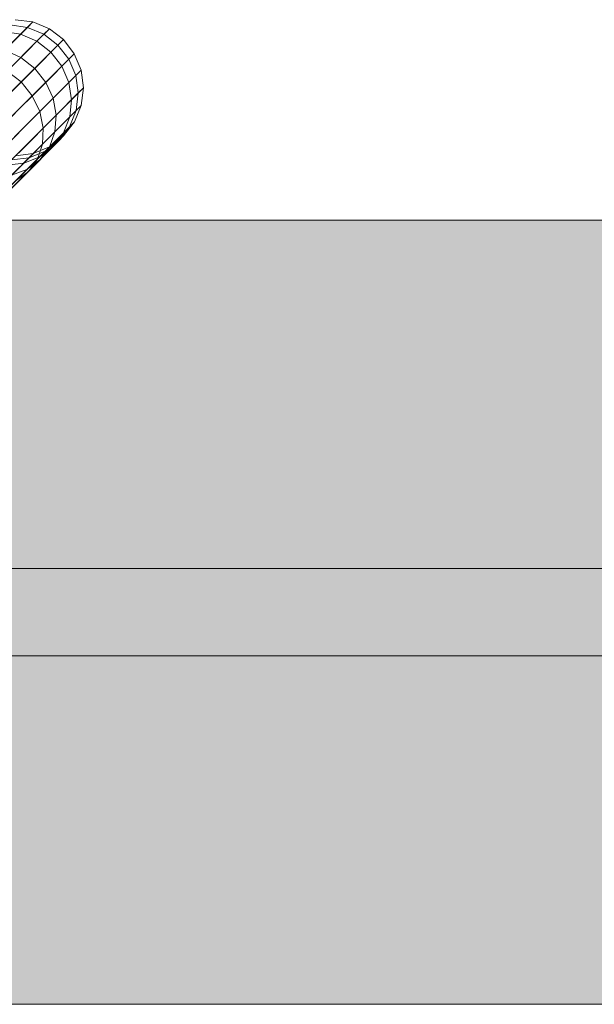
# Model space of a CAD drawing. Units: millimetres. Extents: x 16568 to 22498, y -7935 to 1578.
# Drawn here: x 18769 to 18835, y -2072 to -1959 of the extents above; entities that cross this region are included whole.
import ezdxf

# ---------------------------------------------------------------- set-up
doc = ezdxf.new("R2010")
doc.units = ezdxf.units.MM
doc.header["$MEASUREMENT"] = 0
doc.layers.add('0_Pen_No__65', color=7, linetype='Continuous', lineweight=5, true_color=0x636300)

# ---------------------------------------------------------------- blocks, each defined once
blk = doc.blocks.new('brusa_H[5]', base_point=(18363.13, -2027.29))
at = {"layer": '0_Pen_No__65', "linetype": 'Continuous', "lineweight": 5, "true_color": 0x636300}
blk.add_hatch(color=46, dxfattribs=at).paths.add_polyline_path([(18363.13, -2072.29), (19552.94, -2072.29), (19552.94, -1982.29), (18363.13, -1982.29)])
at = {"layer": '0_Pen_No__65', "color": 46, "linetype": 'Continuous', "lineweight": 5, "true_color": 0x636300}
for p, q in [((18363.13, -1982.29), (19552.94, -1982.29)), ((18363.13, -2022.28), (19552.94, -2022.28)), ((18363.13, -2032.28), (19552.94, -2032.28)), ((18363.13, -2072.29), (19552.94, -2072.29))]:
    blk.add_line(p, q, dxfattribs=at)
blk = doc.blocks.new('___SOLID3D___36EB_BLOCK_[142]', base_point=(18708.59, -2027.07))
at = {"layer": '0_Pen_No__65', "color": 46, "linetype": 'Continuous', "lineweight": 5, "true_color": 0x636300}
for p, q in [((18768.32, -1959.28), (18770.35, -1959.54)), ((18770.35, -1959.54), (18768.94, -1960.95)), ((18768.94, -1960.95), (18770.35, -1959.54)), ((18769.73, -1960.16), (18770.35, -1959.54)), ((18770.35, -1959.54), (18769.73, -1960.16)), ((18770.35, -1959.54), (18772.24, -1960.32)), ((18766.96, -1960.65), (18768.94, -1960.95)), ((18767.13, -1962.78), (18769.73, -1960.16)), ((18769.73, -1960.16), (18767.13, -1962.78)), ((18767.72, -1959.88), (18769.73, -1960.16)), ((18769.73, -1960.16), (18771.61, -1960.95)), ((18772.24, -1960.32), (18770.81, -1961.76)), ((18770.81, -1961.76), (18772.24, -1960.32)), ((18771.61, -1960.95), (18772.24, -1960.32)), ((18772.24, -1960.32), (18771.61, -1960.95)), ((18772.24, -1960.32), (18773.86, -1961.56)), ((18768.94, -1960.95), (18765.6, -1964.31)), ((18765.6, -1964.31), (18768.94, -1960.95)), ((18770.81, -1961.76), (18767.41, -1965.17)), ((18767.41, -1965.17), (18770.81, -1961.76)), ((18768.94, -1960.95), (18770.81, -1961.76)), ((18768.96, -1963.61), (18771.61, -1960.95)), ((18771.61, -1960.95), (18768.96, -1963.61)), ((18770.81, -1961.76), (18772.42, -1963.01)), ((18771.61, -1960.95), (18773.23, -1962.2)), ((18773.86, -1961.56), (18772.42, -1963.01)), ((18772.42, -1963.01), (18773.86, -1961.56)), ((18773.23, -1962.2), (18773.86, -1961.56)), ((18773.86, -1961.56), (18773.23, -1962.2)), ((18773.86, -1961.56), (18775.1, -1963.18)), ((18767.13, -1962.78), (18768.96, -1963.61)), ((18770.57, -1964.87), (18773.23, -1962.2)), ((18773.23, -1962.2), (18770.57, -1964.87)), ((18773.23, -1962.2), (18774.48, -1963.81)), ((18764.46, -1968.12), (18768.96, -1963.61)), ((18768.96, -1963.61), (18764.46, -1968.12)), ((18768.96, -1963.61), (18770.57, -1964.87)), ((18772.42, -1963.01), (18769.01, -1966.43)), ((18769.01, -1966.43), (18772.42, -1963.01)), ((18771.83, -1966.47), (18774.48, -1963.81)), ((18774.48, -1963.81), (18771.83, -1966.47)), ((18772.42, -1963.01), (18773.68, -1964.62)), ((18775.1, -1963.18), (18773.68, -1964.62)), ((18773.68, -1964.62), (18775.1, -1963.18)), ((18774.48, -1963.81), (18775.1, -1963.18)), ((18775.1, -1963.18), (18774.48, -1963.81)), ((18774.48, -1963.81), (18775.27, -1965.69)), ((18775.1, -1963.18), (18775.89, -1965.07)), ((18766.04, -1969.41), (18770.57, -1964.87)), ((18770.57, -1964.87), (18766.04, -1969.41)), ((18767.41, -1965.17), (18769.01, -1966.43)), ((18773.68, -1964.62), (18770.28, -1968.03)), ((18770.28, -1968.03), (18773.68, -1964.62)), ((18770.57, -1964.87), (18771.83, -1966.47)), ((18773.68, -1964.62), (18774.49, -1966.48)), ((18775.89, -1965.07), (18774.49, -1966.48)), ((18774.49, -1966.48), (18775.89, -1965.07)), ((18775.27, -1965.69), (18775.89, -1965.07)), ((18775.89, -1965.07), (18775.27, -1965.69)), ((18775.89, -1965.07), (18776.16, -1967.09)), ((18772.67, -1968.3), (18775.27, -1965.69)), ((18775.27, -1965.69), (18772.67, -1968.3)), ((18775.27, -1965.69), (18775.56, -1967.69)), ((18769.01, -1966.43), (18763.82, -1971.64)), ((18763.82, -1971.64), (18769.01, -1966.43)), ((18767.33, -1970.98), (18771.83, -1966.47)), ((18771.83, -1966.47), (18767.33, -1970.98)), ((18769.01, -1966.43), (18770.28, -1968.03)), ((18774.49, -1966.48), (18771.15, -1969.83)), ((18771.15, -1969.83), (18774.49, -1966.48)), ((18771.83, -1966.47), (18772.67, -1968.3)), ((18774.49, -1966.48), (18774.8, -1968.46)), ((18776.16, -1967.09), (18774.8, -1968.46)), ((18774.8, -1968.46), (18776.16, -1967.09)), ((18775.56, -1967.69), (18776.16, -1967.09)), ((18776.16, -1967.09), (18775.56, -1967.69)), ((18776.16, -1967.09), (18775.9, -1969.12)), ((18770.28, -1968.03), (18765.13, -1973.2)), ((18765.13, -1973.2), (18770.28, -1968.03)), ((18768.25, -1972.74), (18772.67, -1968.3)), ((18772.67, -1968.3), (18768.25, -1972.74)), ((18770.28, -1968.03), (18771.15, -1969.83)), ((18774.8, -1968.46), (18771.55, -1971.73)), ((18771.55, -1971.73), (18774.8, -1968.46)), ((18772.67, -1968.3), (18773.03, -1970.24)), ((18773.03, -1970.24), (18775.56, -1967.69)), ((18775.56, -1967.69), (18773.03, -1970.24)), ((18774.8, -1968.46), (18774.58, -1970.44)), ((18775.56, -1967.69), (18775.32, -1969.7)), ((18772.88, -1972.15), (18775.32, -1969.7)), ((18775.32, -1969.7), (18772.88, -1972.15)), ((18775.32, -1969.7), (18774.57, -1971.56)), ((18775.9, -1969.12), (18774.58, -1970.44)), ((18774.58, -1970.44), (18775.9, -1969.12)), ((18775.9, -1969.12), (18775.12, -1971)), ((18775.32, -1969.7), (18775.9, -1969.12)), ((18775.9, -1969.12), (18775.32, -1969.7)), ((18771.15, -1969.83), (18766.08, -1974.92)), ((18766.08, -1974.92), (18771.15, -1969.83)), ((18768.72, -1974.56), (18773.03, -1970.24)), ((18773.03, -1970.24), (18768.72, -1974.56)), ((18771.15, -1969.83), (18771.55, -1971.73)), ((18774.58, -1970.44), (18771.45, -1973.58)), ((18771.45, -1973.58), (18774.58, -1970.44)), ((18773.03, -1970.24), (18772.88, -1972.15)), ((18774.58, -1970.44), (18773.86, -1972.27)), ((18771.55, -1971.73), (18766.61, -1976.67)), ((18766.61, -1976.67), (18771.55, -1971.73)), ((18771.55, -1971.73), (18771.45, -1973.58)), ((18772.24, -1973.9), (18774.57, -1971.56)), ((18774.57, -1971.56), (18772.24, -1973.9)), ((18774.57, -1971.56), (18773.36, -1973.15)), ((18775.12, -1971), (18773.86, -1972.27)), ((18773.86, -1972.27), (18775.12, -1971)), ((18775.12, -1971), (18773.88, -1972.62)), ((18774.57, -1971.56), (18775.12, -1971)), ((18775.12, -1971), (18774.57, -1971.56)), ((18768.73, -1976.31), (18772.88, -1972.15)), ((18772.88, -1972.15), (18768.73, -1976.31)), ((18773.86, -1972.27), (18770.87, -1975.27)), ((18770.87, -1975.27), (18773.86, -1972.27)), ((18771.14, -1975.38), (18773.36, -1973.15)), ((18773.36, -1973.15), (18771.14, -1975.38)), ((18773.36, -1973.15), (18771.77, -1974.37)), ((18772.88, -1972.15), (18772.24, -1973.9)), ((18773.88, -1972.62), (18772.27, -1973.87)), ((18773.86, -1972.27), (18772.69, -1973.83)), ((18773.88, -1972.62), (18772.69, -1973.83)), ((18772.69, -1973.83), (18773.88, -1972.62)), ((18773.36, -1973.15), (18773.88, -1972.62)), ((18773.88, -1972.62), (18773.36, -1973.15)), ((18771.45, -1973.58), (18766.7, -1978.35)), ((18766.7, -1978.35), (18771.45, -1973.58)), ((18768.27, -1977.88), (18772.24, -1973.9)), ((18772.24, -1973.9), (18768.27, -1977.88)), ((18772.69, -1973.83), (18769.84, -1976.69)), ((18769.84, -1976.69), (18772.69, -1973.83)), ((18772.27, -1973.87), (18770.38, -1974.65)), ((18771.45, -1973.58), (18770.87, -1975.27)), ((18772.69, -1973.83), (18771.13, -1975.01)), ((18772.27, -1973.87), (18771.13, -1975.01)), ((18771.13, -1975.01), (18772.27, -1973.87)), ((18772.24, -1973.9), (18771.14, -1975.38)), ((18771.77, -1974.37), (18772.27, -1973.87)), ((18772.27, -1973.87), (18771.77, -1974.37)), ((18770.87, -1975.27), (18766.32, -1979.84)), ((18766.32, -1979.84), (18770.87, -1975.27)), ((18767.36, -1979.17), (18771.14, -1975.38)), ((18771.14, -1975.38), (18767.36, -1979.17)), ((18767.91, -1977.14), (18769.91, -1975.13)), ((18769.91, -1975.13), (18767.91, -1975.38)), ((18769.91, -1975.13), (18767.91, -1977.14)), ((18770.38, -1974.65), (18768.36, -1974.92)), ((18771.13, -1975.01), (18768.43, -1977.72)), ((18768.43, -1977.72), (18771.13, -1975.01)), ((18770.38, -1974.65), (18769.3, -1975.74)), ((18769.3, -1975.74), (18770.38, -1974.65)), ((18771.13, -1975.01), (18769.3, -1975.74)), ((18769.66, -1976.48), (18771.77, -1974.37)), ((18771.77, -1974.37), (18769.66, -1976.48)), ((18771.14, -1975.38), (18769.66, -1976.48)), ((18770.87, -1975.27), (18769.84, -1976.69)), ((18771.77, -1974.37), (18769.91, -1975.13)), ((18769.91, -1975.13), (18770.38, -1974.65)), ((18770.38, -1974.65), (18769.91, -1975.13)), ((18766.08, -1980.08), (18769.66, -1976.48)), ((18769.66, -1976.48), (18766.08, -1980.08)), ((18769.3, -1975.74), (18766.74, -1978.31)), ((18766.74, -1978.31), (18769.3, -1975.74)), ((18769.3, -1975.74), (18767.33, -1975.96)), ((18769.66, -1976.48), (18767.91, -1977.14)), ((18769.84, -1976.69), (18765.51, -1981.02)), ((18765.51, -1981.02), (18769.84, -1976.69)), ((18769.84, -1976.69), (18768.43, -1977.72))]:
    blk.add_line(p, q, dxfattribs=at)

msp = doc.modelspace()

# ---------------------------------------------------------------- block references
at = {"layer": '0_Pen_No__65', "color": 46, "linetype": 'Continuous', "lineweight": 5, "true_color": 0x636300}
for name, p in [('___SOLID3D___36EB_BLOCK_[142]', (18708.59, -2027.07)), ('brusa_H[5]', (18363.13, -2027.29))]:
    msp.add_blockref(name, p, dxfattribs=at)

doc.saveas('drawing.dxf')
